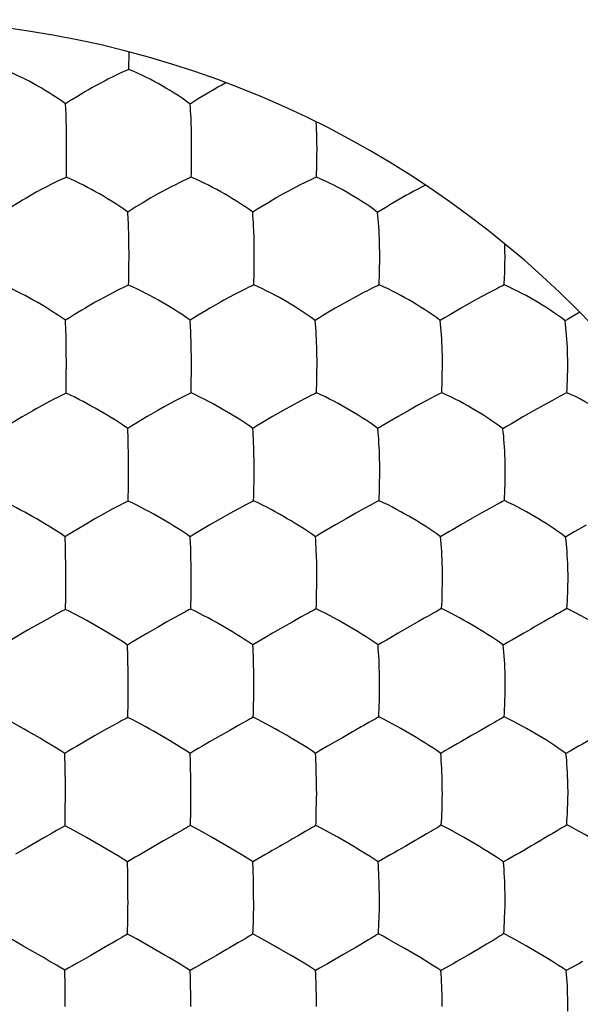
# Model space of a CAD drawing. Units: millimetres. Extents: x 106.4 to 173.7, y 81.1 to 130.1.
# Drawn here: x 142.6 to 144.9, y 94.1 to 98.1 of the extents above; entities that cross this region are included whole.
import ezdxf

# ---------------------------------------------------------------- set-up
doc = ezdxf.new("R2010")
doc.units = ezdxf.units.MM
doc.header["$LTSCALE"] = 16.335
doc.layers.get('0').update_dxf_attribs({"linetype": 'CONTINUOUS'})

msp = doc.modelspace()

# ---------------------------------------------------------------- linework, layer by layer
at = {"color": 7, "linetype": 'CONTINUOUS'}
for p, q in [((143.0482, 97.89), (143.0486, 97.9135)), ((143.0486, 97.9135), (143.0487, 97.937)), ((143.0478, 97.8667), (143.0243, 97.8565)), ((143.0478, 97.8667), (143.0482, 97.89)), ((143.8078, 97.6422), (143.8073, 97.653)), ((142.7955, 97.4792), (142.7955, 97.512)), ((143.3019, 97.4796), (143.302, 97.5122)), ((143.5558, 97.0743), (143.5562, 97.1089)), ((143.0481, 97.0414), (143.0482, 97.0738)), ((144.0618, 96.9932), (144.0548, 96.9898)), ((144.5688, 96.9931), (144.562, 96.9897)), ((144.5688, 96.9931), (144.5702, 97.0248)), ((143.531, 96.982), (143.5222, 96.9778)), ((144.5093, 96.963), (144.4753, 96.9447)), ((144.4361, 96.9231), (144.3921, 96.898)), ((144.4753, 96.9447), (144.4361, 96.9231)), ((143.8843, 96.8984), (143.8368, 96.8702)), ((144.8749, 96.8828), (144.8455, 96.8654)), ((144.8255, 96.8535), (144.8154, 96.8473)), ((144.8455, 96.8654), (144.8255, 96.8535)), ((144.3178, 96.6201), (144.3186, 96.6704)), ((142.7945, 96.6027), (142.7946, 96.6349)), ((143.301, 96.6038), (143.3012, 96.6358)), ((142.7938, 96.5542), (142.7865, 96.5506)), ((143.2999, 96.5554), (143.2927, 96.5518)), ((143.8079, 96.5559), (143.8008, 96.5523)), ((144.3155, 96.5561), (144.3086, 96.5526)), ((144.8224, 96.5561), (144.8157, 96.5525)), ((143.747, 96.5248), (143.7127, 96.5063)), ((144.2556, 96.525), (144.2215, 96.5065)), ((144.2845, 96.5403), (144.2556, 96.525)), ((144.7636, 96.5249), (144.7297, 96.5063)), ((143.1648, 96.4842), (143.1366, 96.468)), ((143.6737, 96.4846), (143.6303, 96.4597)), ((143.7127, 96.5063), (143.6737, 96.4846)), ((144.1824, 96.4847), (144.1386, 96.4596)), ((144.2215, 96.5065), (144.1824, 96.4847)), ((144.6906, 96.4843), (144.6465, 96.4591)), ((144.7297, 96.5063), (144.6906, 96.4843)), ((143.6303, 96.4597), (143.5832, 96.4317)), ((143.5552, 96.1974), (143.5557, 96.2316)), ((144.0637, 96.1819), (144.0645, 96.2319)), ((143.0464, 96.1649), (143.0465, 96.1967)), ((143.0455, 96.1172), (143.0382, 96.1134)), ((143.5535, 96.1179), (143.5463, 96.1142)), ((144.0615, 96.1185), (144.0545, 96.1148)), ((142.9833, 96.085), (142.949, 96.0662)), ((143.4921, 96.0858), (143.4577, 96.067)), ((143.5215, 96.1015), (143.4921, 96.0858)), ((144.0011, 96.0864), (143.967, 96.0676)), ((144.0302, 96.1021), (144.0011, 96.0864)), ((144.5098, 96.0867), (144.4759, 96.0678)), ((142.9103, 96.0445), (142.8678, 96.0198)), ((142.949, 96.0662), (142.9103, 96.0445)), ((143.4188, 96.0451), (143.3758, 96.0203)), ((143.4577, 96.067), (143.4188, 96.0451)), ((143.928, 96.0456), (143.8845, 96.0206)), ((143.967, 96.0676), (143.928, 96.0456)), ((144.4369, 96.0457), (144.393, 96.0205)), ((144.4759, 96.0678), (144.4369, 96.0457)), ((142.8678, 96.0198), (142.8222, 95.9925)), ((144.3177, 95.7435), (144.3187, 95.793)), ((142.7922, 95.7253), (142.7924, 95.7569)), ((143.2998, 95.7265), (143.3002, 95.7581)), ((142.7916, 95.678), (142.7922, 95.7253)), ((143.2987, 95.6794), (143.2915, 95.6755)), ((142.7568, 95.6599), (142.7058, 95.6319)), ((143.2368, 95.6461), (143.2024, 95.6271)), ((143.2664, 95.6622), (143.2368, 95.6461)), ((143.7461, 95.647), (143.7119, 95.6278)), ((144.7641, 95.6481), (144.7534, 95.642)), ((143.1636, 95.605), (143.1208, 95.5803)), ((143.2024, 95.6271), (143.1636, 95.605)), ((143.6731, 95.6058), (143.6299, 95.5808)), ((143.7119, 95.6278), (143.6731, 95.6058)), ((144.2213, 95.6285), (144.1388, 95.5812)), ((144.6772, 95.5982), (144.6475, 95.5811)), ((143.5541, 95.3189), (143.5547, 95.3526)), ((144.0628, 95.3039), (144.0639, 95.3533)), ((143.0447, 95.2868), (143.0449, 95.3181)), ((142.9815, 95.2061), (142.9472, 95.1867)), ((144.0001, 95.2076), (143.9893, 95.2014)), ((144.5093, 95.2085), (144.4986, 95.2022)), ((142.9086, 95.1647), (142.8662, 95.1401)), ((142.9472, 95.1867), (142.9086, 95.1647)), ((143.4178, 95.1652), (143.3749, 95.1404)), ((143.4565, 95.1874), (143.4178, 95.1652)), ((143.9133, 95.1578), (143.884, 95.1409)), ((142.7554, 95.1155), (142.7052, 95.1457)), ((142.7902, 95.0329), (142.7893, 95.0942)), ((144.8363, 95.1038), (144.8188, 95.0936)), ((144.3166, 94.8643), (144.3179, 94.9134)), ((142.7903, 94.8465), (142.7904, 94.8776)), ((143.2985, 94.8474), (143.2989, 94.8784)), ((142.7898, 94.8005), (142.7903, 94.8465)), ((142.8927, 94.7434), (142.8762, 94.7528)), ((143.2354, 94.7661), (143.2245, 94.7598)), ((142.6386, 94.7145), (142.5888, 94.6855)), ((142.9414, 94.7152), (142.8927, 94.7434)), ((142.9579, 94.7056), (142.9414, 94.7152)), ((143.1487, 94.7162), (143.1199, 94.6997)), ((143.0084, 94.6755), (142.9579, 94.7056)), ((144.0746, 94.6642), (144.0578, 94.6544)), ((144.5827, 94.664), (144.5654, 94.6542)), ((143.0436, 94.407), (143.0439, 94.4378)), ((143.5529, 94.4382), (143.5537, 94.4717)), ((144.0615, 94.4233), (144.0628, 94.4722)), ((144.4973, 94.3203), (144.462, 94.2993)), ((144.5274, 94.3387), (144.4973, 94.3203)), ((142.7043, 94.2648), (142.6229, 94.3118)), ((143.6561, 94.3032), (143.6393, 94.3128)), ((143.7049, 94.2748), (143.6561, 94.3032)), ((143.7214, 94.2651), (143.7049, 94.2748)), ((143.9125, 94.2756), (143.8683, 94.2503)), ((143.9525, 94.2989), (143.9125, 94.2756)), ((144.462, 94.2993), (144.4219, 94.2758)), ((143.7712, 94.2352), (143.7214, 94.2651)), ((142.7897, 94.1523), (142.7889, 94.215)), ((143.3125, 94.224), (143.2964, 94.2146)), ((143.8208, 94.2238), (143.8043, 94.2144)), ((144.329, 94.2235), (144.3121, 94.214)), ((144.8371, 94.2231), (144.8198, 94.2135)), ((143.2985, 94.1191), (143.2981, 94.1521))]:
    msp.add_line(p, q, dxfattribs=at)
for points in [[(142.792, 97.7267), (142.7753, 97.7387), (142.7585, 97.75), (142.7419, 97.7608), (142.7253, 97.7714), (142.7086, 97.7817), (142.6922, 97.7914), (142.6761, 97.8006), (142.66, 97.8096), (142.6438, 97.8184), (142.6273, 97.8271), (142.6104, 97.8356), (142.5934, 97.8439), (142.5765, 97.8519), (142.5592, 97.8596), (142.5415, 97.8668)], [(143.2967, 97.7262), (143.2803, 97.7383), (143.2639, 97.7496), (143.2475, 97.7604), (143.2311, 97.7709), (143.2147, 97.7812), (143.1984, 97.7909), (143.1824, 97.8002), (143.1664, 97.8092), (143.1504, 97.8181), (143.1339, 97.8268), (143.117, 97.8353), (143.1, 97.8436), (143.083, 97.8516), (143.0656, 97.8594), (143.0478, 97.8667)], [(142.9634, 97.8272), (142.9514, 97.821), (142.926, 97.8075)], [(142.9962, 97.8435), (142.9858, 97.8384), (142.9634, 97.8272)], [(143.0243, 97.8565), (143.0154, 97.8525), (142.9962, 97.8435)], [(142.926, 97.8075), (142.9126, 97.8001), (142.8987, 97.7923), (142.8845, 97.7841), (142.8699, 97.7756), (142.8548, 97.7665), (142.8395, 97.7572), (142.8239, 97.7476), (142.8081, 97.7374), (142.792, 97.7267)], [(143.4412, 97.812), (143.425, 97.8033), (143.4091, 97.7945), (143.3933, 97.7855), (143.3773, 97.7762), (143.361, 97.7666), (143.3449, 97.7568), (143.3289, 97.7469), (143.3128, 97.7367), (143.2967, 97.7262)], [(142.7941, 97.6689), (142.7936, 97.6842), (142.792, 97.7267)], [(143.3003, 97.6528), (143.2998, 97.6686), (143.2991, 97.6839), (143.2983, 97.6985), (143.2975, 97.7127), (143.2967, 97.7262)], [(142.7955, 97.5857), (142.7953, 97.6034), (142.7951, 97.6204), (142.7941, 97.6689)], [(143.3019, 97.5855), (143.3016, 97.6032), (143.3013, 97.6202), (143.3003, 97.6528)], [(143.8095, 97.5855), (143.8093, 97.5973), (143.809, 97.6088), (143.8086, 97.6201), (143.8078, 97.6422)], [(142.7955, 97.512), (142.7959, 97.547), (142.7959, 97.5659), (142.7955, 97.5857)], [(143.302, 97.5122), (143.3024, 97.5471), (143.3024, 97.5659), (143.3019, 97.5855)], [(143.8081, 97.4301), (143.8087, 97.4467), (143.8091, 97.4632), (143.8095, 97.4797), (143.8097, 97.4959), (143.8098, 97.5122), (143.8102, 97.5471)], [(143.8102, 97.5471), (143.8101, 97.5658), (143.8095, 97.5855)], [(142.7948, 97.4294), (142.7951, 97.446), (142.7955, 97.4792)], [(143.3009, 97.4299), (143.3013, 97.4465), (143.3019, 97.4796)], [(142.7948, 97.4294), (142.7875, 97.426), (142.7712, 97.4187)], [(143.0442, 97.2882), (143.0277, 97.3001), (143.0111, 97.3113), (142.9946, 97.322), (142.9781, 97.3325), (142.9616, 97.3427), (142.9453, 97.3524), (142.9292, 97.3617), (142.9132, 97.3708), (142.8971, 97.3797), (142.8807, 97.3884), (142.8638, 97.3971), (142.8469, 97.4056), (142.8299, 97.4138), (142.8125, 97.4218), (142.7948, 97.4294)], [(143.3009, 97.4299), (143.2937, 97.4266), (143.2775, 97.4193)], [(143.5498, 97.2878), (143.5335, 97.2998), (143.5172, 97.3111), (143.5009, 97.3218), (143.4846, 97.3324), (143.4682, 97.3427), (143.452, 97.3525), (143.436, 97.3618), (143.42, 97.3709), (143.4039, 97.3799), (143.3875, 97.3887), (143.3705, 97.3974), (143.3535, 97.4059), (143.3363, 97.4142), (143.3188, 97.4223), (143.3009, 97.4299)], [(143.8081, 97.4301), (143.801, 97.4268), (143.7851, 97.4196)], [(144.0559, 97.2871), (144.04, 97.2991), (144.024, 97.3105), (144.008, 97.3213), (143.9919, 97.3319), (143.9757, 97.3423), (143.9596, 97.3521), (143.9438, 97.3615), (143.9279, 97.3707), (143.9118, 97.3797), (143.8954, 97.3886), (143.8784, 97.3974), (143.8612, 97.406), (143.844, 97.4143), (143.8263, 97.4224), (143.8081, 97.4301)], [(142.7102, 97.3885), (142.6982, 97.3823), (142.673, 97.3686)], [(142.743, 97.4052), (142.7326, 97.4), (142.7102, 97.3885)], [(142.7712, 97.4187), (142.7623, 97.4145), (142.743, 97.4052)], [(143.2167, 97.3892), (143.2047, 97.3829), (143.1793, 97.3691)], [(143.2495, 97.4058), (143.2391, 97.4007), (143.2167, 97.3892)], [(143.2775, 97.4193), (143.2687, 97.4152), (143.2495, 97.4058)], [(143.7248, 97.3895), (143.7127, 97.3832), (143.6872, 97.3694)], [(143.7574, 97.4062), (143.7471, 97.401), (143.7248, 97.3895)], [(143.7851, 97.4196), (143.7764, 97.4154), (143.7574, 97.4062)], [(144.2493, 97.3979), (144.2335, 97.3897), (144.218, 97.3815), (144.2025, 97.373), (144.1866, 97.3643), (144.1705, 97.3553), (144.1544, 97.3462), (144.1382, 97.3369), (144.1218, 97.3273), (144.1053, 97.3175), (144.0889, 97.3076), (144.0725, 97.2975), (144.0559, 97.2871)], [(142.673, 97.3686), (142.6596, 97.3612), (142.6317, 97.3452)], [(143.1793, 97.3691), (143.1658, 97.3617), (143.1376, 97.3456)], [(143.6872, 97.3694), (143.6736, 97.3619), (143.6451, 97.3457)], [(142.6317, 97.3452), (142.6172, 97.3367), (142.6022, 97.3276), (142.5716, 97.3089)], [(143.0765, 97.309), (143.0605, 97.2989), (143.0442, 97.2882)], [(143.1376, 97.3456), (143.1228, 97.3371), (143.1076, 97.3279), (143.0765, 97.309)], [(143.5829, 97.3088), (143.5665, 97.2986), (143.5498, 97.2878)], [(143.6451, 97.3457), (143.6301, 97.3371), (143.6146, 97.3279), (143.5829, 97.3088)], [(143.0466, 97.23), (143.0461, 97.2454), (143.0455, 97.2602), (143.0442, 97.2882)], [(143.5539, 97.214), (143.5533, 97.2298), (143.5525, 97.2452), (143.5517, 97.2599), (143.5508, 97.2741), (143.5498, 97.2878)], [(144.0637, 97.1469), (144.0634, 97.1643), (144.0628, 97.1811), (144.0622, 97.1974), (144.0614, 97.2134), (144.0606, 97.2292), (144.0596, 97.2445), (144.0584, 97.2592), (144.0572, 97.2734), (144.0559, 97.2871)], [(143.0482, 97.1467), (143.048, 97.1644), (143.0478, 97.1814), (143.0474, 97.198), (143.0466, 97.23)], [(143.5556, 97.1471), (143.5554, 97.1646), (143.555, 97.1815), (143.5539, 97.214)], [(144.5718, 97.1098), (144.5717, 97.1278), (144.5708, 97.1598)], [(143.0482, 97.0738), (143.0486, 97.1085), (143.0486, 97.1271), (143.0482, 97.1467)], [(143.5562, 97.1089), (143.5562, 97.1275), (143.5556, 97.1471)], [(144.0618, 96.9932), (144.0625, 97.0095), (144.0631, 97.0258), (144.0635, 97.042), (144.0644, 97.1088)], [(144.0644, 97.1088), (144.0643, 97.1274), (144.0637, 97.1469)], [(144.5702, 97.0248), (144.5709, 97.0411), (144.5713, 97.0578), (144.5716, 97.0749), (144.5718, 97.1098)], [(143.5542, 96.9931), (143.5547, 97.0094), (143.5552, 97.0257), (143.5555, 97.042), (143.5558, 97.0743)], [(143.0472, 96.9923), (143.0475, 97.0087), (143.0481, 97.0414)], [(142.7918, 96.8498), (142.775, 96.8615), (142.7583, 96.8725), (142.7417, 96.8831), (142.7251, 96.8935), (142.7086, 96.9037), (142.6922, 96.9134), (142.6761, 96.9227), (142.6601, 96.9318), (142.644, 96.9408), (142.6276, 96.9496), (142.6107, 96.9584), (142.5938, 96.967), (142.5769, 96.9755), (142.5596, 96.9837), (142.5419, 96.9916)], [(143.0472, 96.9923), (143.0399, 96.9888), (143.0237, 96.9812)], [(143.2968, 96.8498), (143.2803, 96.8616), (143.2638, 96.8727), (143.2474, 96.8833), (143.2309, 96.8938), (143.2144, 96.9041), (143.1981, 96.9138), (143.1821, 96.9232), (143.166, 96.9323), (143.1499, 96.9413), (143.1335, 96.9502), (143.1166, 96.959), (143.0996, 96.9677), (143.0825, 96.9762), (143.0651, 96.9844), (143.0472, 96.9923)], [(143.5542, 96.9931), (143.5471, 96.9896), (143.531, 96.982)], [(143.8034, 96.8494), (143.7872, 96.8613), (143.771, 96.8725), (143.7548, 96.8832), (143.7386, 96.8938), (143.7222, 96.9041), (143.706, 96.914), (143.6901, 96.9234), (143.6741, 96.9326), (143.658, 96.9416), (143.6415, 96.9506), (143.6244, 96.9595), (143.6073, 96.9683), (143.59, 96.9768), (143.5724, 96.9851), (143.5542, 96.9931)], [(144.0548, 96.9898), (144.0391, 96.9822), (144.0305, 96.978)], [(144.3096, 96.8486), (144.2939, 96.8605), (144.278, 96.8718), (144.2621, 96.8826), (144.2461, 96.8932), (144.2299, 96.9036), (144.2139, 96.9135), (144.1981, 96.923), (144.1822, 96.9322), (144.1662, 96.9414), (144.1497, 96.9504), (144.1326, 96.9594), (144.1154, 96.9682), (144.098, 96.9768), (144.0802, 96.9852), (144.0618, 96.9932)], [(144.562, 96.9897), (144.5466, 96.9821), (144.5381, 96.9778)], [(144.8154, 96.8473), (144.8001, 96.8593), (144.7845, 96.8706), (144.7689, 96.8815), (144.7531, 96.8922), (144.7371, 96.9027), (144.7213, 96.9127), (144.7056, 96.9222), (144.6897, 96.9315), (144.6737, 96.9407), (144.6572, 96.9499), (144.6401, 96.9589), (144.6228, 96.9678), (144.6054, 96.9765), (144.5874, 96.985), (144.5688, 96.9931)], [(142.9628, 96.9503), (142.9509, 96.9439), (142.9255, 96.9301)], [(142.9956, 96.9673), (142.9852, 96.962), (142.9628, 96.9503)], [(143.0237, 96.9812), (143.0148, 96.9769), (142.9956, 96.9673)], [(143.4704, 96.9512), (143.4584, 96.9448), (143.4329, 96.9308)], [(143.5222, 96.9778), (143.5032, 96.9682), (143.4928, 96.9629), (143.4704, 96.9512)], [(144.0013, 96.9631), (143.9791, 96.9513), (143.9671, 96.9449), (143.928, 96.9234)], [(144.0305, 96.978), (144.0117, 96.9684), (144.0013, 96.9631)], [(144.5381, 96.9778), (144.5195, 96.9683), (144.5093, 96.963)], [(142.9255, 96.9301), (142.9121, 96.9226), (142.8841, 96.9065)], [(143.4329, 96.9308), (143.4194, 96.9233), (143.391, 96.9071)], [(143.928, 96.9234), (143.9139, 96.9153), (143.8843, 96.8984)], [(142.8237, 96.8702), (142.8078, 96.8603), (142.7918, 96.8498)], [(142.8841, 96.9065), (142.8695, 96.898), (142.8545, 96.8889), (142.8237, 96.8702)], [(143.3294, 96.8704), (143.3133, 96.8604), (143.2968, 96.8498)], [(143.391, 96.9071), (143.3762, 96.8985), (143.3609, 96.8893), (143.3294, 96.8704)], [(143.8368, 96.8702), (143.8202, 96.8601), (143.8034, 96.8494)], [(144.3921, 96.898), (144.3437, 96.8696), (144.3268, 96.8594), (144.3096, 96.8486)], [(142.7935, 96.791), (142.7932, 96.8064), (142.7918, 96.8498)], [(143.2995, 96.7912), (143.2989, 96.8066), (143.2982, 96.8215), (143.2968, 96.8498)], [(143.8098, 96.7084), (143.8096, 96.7258), (143.8091, 96.7426), (143.8086, 96.759), (143.808, 96.7751), (143.8073, 96.791), (143.8064, 96.8064), (143.8055, 96.8212), (143.8045, 96.8356), (143.8034, 96.8494)], [(144.318, 96.7083), (144.3176, 96.7255), (144.3171, 96.7422), (144.3164, 96.7585), (144.3156, 96.7746), (144.3147, 96.7904), (144.3136, 96.8057), (144.3123, 96.8205), (144.311, 96.8348), (144.3096, 96.8486)], [(144.8255, 96.7077), (144.825, 96.7248), (144.8244, 96.7414), (144.8235, 96.7575), (144.8226, 96.7735), (144.8215, 96.7893), (144.8202, 96.8046), (144.8187, 96.8193), (144.8171, 96.8335), (144.8154, 96.8473)], [(142.7947, 96.7074), (142.7946, 96.7251), (142.7944, 96.7422), (142.7935, 96.791)], [(143.3012, 96.7081), (143.3011, 96.7257), (143.3008, 96.7426), (143.3004, 96.7591), (143.2995, 96.7912)], [(143.8104, 96.6705), (143.8103, 96.689), (143.8098, 96.7084)], [(142.7946, 96.6349), (142.795, 96.6694), (142.7951, 96.6879), (142.7947, 96.7074)], [(143.3012, 96.6358), (143.3017, 96.6702), (143.3017, 96.6887), (143.3012, 96.7081)], [(143.8079, 96.5559), (143.8085, 96.572), (143.809, 96.5881), (143.8095, 96.6042), (143.8097, 96.6201), (143.8099, 96.6361), (143.8104, 96.6705)], [(144.3186, 96.6704), (144.3185, 96.6888), (144.318, 96.7083)], [(144.8253, 96.6198), (144.8259, 96.6523), (144.8262, 96.6699), (144.8261, 96.6883), (144.8255, 96.7077)], [(142.7938, 96.5542), (142.7941, 96.5703), (142.7945, 96.6027)], [(143.2999, 96.5554), (143.3003, 96.5715), (143.301, 96.6038)], [(144.3155, 96.5561), (144.3163, 96.5721), (144.3169, 96.5882), (144.3175, 96.6042), (144.3178, 96.6201)], [(144.8224, 96.5561), (144.8234, 96.572), (144.8242, 96.588), (144.8248, 96.604), (144.8253, 96.6198)], [(142.7865, 96.5506), (142.7701, 96.5426), (142.7612, 96.5382)], [(143.0435, 96.4114), (143.0268, 96.4229), (143.0102, 96.4339), (142.9936, 96.4444), (142.9771, 96.4547), (142.9605, 96.4649), (142.9442, 96.4746), (142.9281, 96.484), (142.9121, 96.4931), (142.896, 96.5022), (142.8796, 96.5112), (142.8627, 96.5201), (142.8458, 96.5289), (142.8288, 96.5376), (142.8115, 96.546), (142.7938, 96.5542)], [(143.2927, 96.5518), (143.2765, 96.544), (143.2676, 96.5395)], [(143.5503, 96.4113), (143.5338, 96.423), (143.5174, 96.434), (143.501, 96.4447), (143.4846, 96.4551), (143.4681, 96.4654), (143.4518, 96.4752), (143.4358, 96.4846), (143.4197, 96.4939), (143.4036, 96.503), (143.387, 96.5121), (143.37, 96.5211), (143.3528, 96.53), (143.3356, 96.5387), (143.318, 96.5472), (143.2999, 96.5554)], [(143.8008, 96.5523), (143.785, 96.5445), (143.7763, 96.54)], [(144.057, 96.4109), (144.041, 96.4226), (144.025, 96.4338), (144.0089, 96.4444), (143.9927, 96.455), (143.9764, 96.4653), (143.9603, 96.4752), (143.9444, 96.4847), (143.9284, 96.4939), (143.9123, 96.5031), (143.8957, 96.5123), (143.8786, 96.5213), (143.8614, 96.5303), (143.8441, 96.539), (143.8262, 96.5476), (143.8079, 96.5559)], [(144.3086, 96.5526), (144.293, 96.5447), (144.2845, 96.5403)], [(144.5634, 96.41), (144.5479, 96.4218), (144.5322, 96.433), (144.5164, 96.4438), (144.5004, 96.4544), (144.4843, 96.4648), (144.4683, 96.4748), (144.4525, 96.4843), (144.4366, 96.4936), (144.4206, 96.5029), (144.404, 96.5121), (144.3869, 96.5213), (144.3695, 96.5303), (144.352, 96.5391), (144.334, 96.5478), (144.3155, 96.5561)], [(144.8157, 96.5525), (144.8005, 96.5446), (144.7921, 96.5402), (144.7832, 96.5354), (144.7636, 96.5249)], [(145.0694, 96.4086), (145.0542, 96.4204), (145.0388, 96.4317), (145.0233, 96.4426), (145.0076, 96.4533), (144.9916, 96.4638), (144.9758, 96.4738), (144.9601, 96.4834), (144.9442, 96.4929), (144.9282, 96.5022), (144.9116, 96.5115), (144.8945, 96.5208), (144.877, 96.5299), (144.8594, 96.5389), (144.8412, 96.5476), (144.8224, 96.5561)], [(142.7092, 96.5109), (142.6973, 96.5045), (142.672, 96.4905)], [(142.7612, 96.5382), (142.742, 96.5283), (142.7316, 96.5229), (142.7092, 96.5109)], [(143.238, 96.5243), (143.2157, 96.5123), (143.2037, 96.5058), (143.1912, 96.4989), (143.1648, 96.4842)], [(143.2676, 96.5395), (143.2485, 96.5297), (143.238, 96.5243)], [(143.7763, 96.54), (143.7573, 96.5302), (143.747, 96.5248)], [(142.672, 96.4905), (142.6587, 96.483), (142.6309, 96.4669)], [(142.6309, 96.4669), (142.6164, 96.4584), (142.5711, 96.431)], [(143.0757, 96.4317), (143.0597, 96.4218), (143.0435, 96.4114)], [(143.1366, 96.468), (143.1219, 96.4594), (143.0757, 96.4317)], [(143.5832, 96.4317), (143.5669, 96.4218), (143.5503, 96.4113)], [(144.1386, 96.4596), (144.0908, 96.4315), (144.0741, 96.4215), (144.057, 96.4109)], [(144.6465, 96.4591), (144.5979, 96.4307), (144.5809, 96.4206), (144.5634, 96.41)], [(143.0455, 96.3521), (143.045, 96.3676), (143.0435, 96.4114)], [(143.5539, 96.3363), (143.5534, 96.3522), (143.5527, 96.3677), (143.5519, 96.3827), (143.5511, 96.3972), (143.5503, 96.4113)], [(144.0641, 96.2695), (144.0638, 96.2869), (144.0633, 96.3037), (144.0627, 96.32), (144.0621, 96.3361), (144.0613, 96.352), (144.0604, 96.3675), (144.0594, 96.3824), (144.0582, 96.3968), (144.057, 96.4109)], [(144.5723, 96.2694), (144.5719, 96.2866), (144.5714, 96.3032), (144.5706, 96.3195), (144.5698, 96.3355), (144.5688, 96.3514), (144.5677, 96.3667), (144.5664, 96.3816), (144.565, 96.396), (144.5634, 96.41)], [(143.0467, 96.2686), (143.0466, 96.2862), (143.0464, 96.3033), (143.0455, 96.3521)], [(143.5554, 96.2693), (143.5552, 96.2867), (143.5548, 96.3036), (143.5539, 96.3363)], [(144.0645, 96.2319), (144.0645, 96.2502), (144.0641, 96.2695)], [(144.5719, 96.182), (144.5725, 96.2144), (144.5728, 96.2318), (144.5728, 96.2502), (144.5723, 96.2694)], [(143.0465, 96.1967), (143.047, 96.2309), (143.047, 96.2492), (143.0467, 96.2686)], [(143.5557, 96.2316), (143.5558, 96.2499), (143.5554, 96.2693)], [(143.5535, 96.1179), (143.554, 96.1338), (143.5545, 96.1497), (143.5549, 96.1657), (143.5552, 96.1974)], [(143.0455, 96.1172), (143.0458, 96.133), (143.0464, 96.1649)], [(144.0615, 96.1185), (144.0622, 96.1343), (144.0629, 96.1502), (144.0634, 96.1661), (144.0637, 96.1819)], [(144.5691, 96.1189), (144.57, 96.1346), (144.5708, 96.1504), (144.5714, 96.1663), (144.5719, 96.182)], [(142.7236, 96.0152), (142.707, 96.0253), (142.6907, 96.035), (142.6747, 96.0443), (142.6586, 96.0535), (142.6426, 96.0626), (142.6262, 96.0716), (142.6094, 96.0807), (142.5925, 96.0896), (142.5757, 96.0985), (142.5585, 96.1072), (142.5408, 96.1157)], [(143.0382, 96.1134), (143.0219, 96.1052), (143.013, 96.1006)], [(143.2967, 95.9726), (143.28, 95.9841), (143.2633, 95.995), (143.2468, 96.0054), (143.2302, 96.0158), (143.2136, 96.026), (143.1972, 96.0358), (143.1811, 96.0452), (143.165, 96.0545), (143.1488, 96.0637), (143.1322, 96.0728), (143.1152, 96.0819), (143.0981, 96.091), (143.081, 96.0999), (143.0635, 96.1087), (143.0455, 96.1172)], [(143.5463, 96.1142), (143.5303, 96.106), (143.5215, 96.1015)], [(143.8038, 95.9726), (143.7876, 95.9841), (143.7713, 95.9951), (143.755, 96.0056), (143.7386, 96.0161), (143.7222, 96.0264), (143.706, 96.0362), (143.69, 96.0456), (143.6739, 96.055), (143.6577, 96.0642), (143.6412, 96.0734), (143.6241, 96.0826), (143.6068, 96.0917), (143.5895, 96.1006), (143.5718, 96.1094), (143.5535, 96.1179)], [(144.0545, 96.1148), (144.0388, 96.1066), (144.0302, 96.1021)], [(144.3108, 95.9721), (144.295, 95.9837), (144.279, 95.9948), (144.2631, 96.0054), (144.2469, 96.0159), (144.2307, 96.0263), (144.2146, 96.0362), (144.1987, 96.0457), (144.1827, 96.0551), (144.1666, 96.0644), (144.15, 96.0737), (144.1328, 96.0829), (144.1155, 96.092), (144.098, 96.1011), (144.08, 96.1099), (144.0615, 96.1185)], [(144.5691, 96.1189), (144.5623, 96.1151), (144.5549, 96.1112), (144.5469, 96.107), (144.5385, 96.1024), (144.5295, 96.0975), (144.5098, 96.0867)], [(144.8175, 95.9711), (144.802, 95.9828), (144.7864, 95.994), (144.7708, 96.0047), (144.7549, 96.0153), (144.7388, 96.0258), (144.7228, 96.0358), (144.707, 96.0454), (144.6911, 96.0548), (144.675, 96.0642), (144.6584, 96.0736), (144.6412, 96.0829), (144.6237, 96.0921), (144.606, 96.1012), (144.5879, 96.1102), (144.5691, 96.1189)], [(143.013, 96.1006), (142.9938, 96.0905), (142.9833, 96.085)], [(142.7905, 95.9726), (142.7736, 95.9839), (142.7569, 95.9947), (142.7236, 96.0152)], [(142.8222, 95.9925), (142.8064, 95.9828), (142.7905, 95.9726)], [(143.3758, 96.0203), (143.3292, 95.9926), (143.3131, 95.9829), (143.2967, 95.9726)], [(143.8845, 96.0206), (143.8371, 95.9928), (143.8207, 95.9829), (143.8038, 95.9726)], [(144.393, 96.0205), (144.3613, 96.002), (144.3448, 95.9925), (144.328, 95.9826), (144.3108, 95.9721)], [(144.901, 96.0199), (144.8689, 96.0012), (144.8522, 95.9916), (144.835, 95.9817), (144.8175, 95.9711)], [(142.7918, 95.9126), (142.7915, 95.9283), (142.7905, 95.9726)], [(143.299, 95.9129), (143.2985, 95.9285), (143.2979, 95.9436), (143.2967, 95.9726)], [(143.808, 95.897), (143.8073, 95.913), (143.8066, 95.9286), (143.8058, 95.9437), (143.8048, 95.9583), (143.8038, 95.9726)], [(144.3183, 95.8304), (144.318, 95.8477), (144.3176, 95.8644), (144.317, 95.8808), (144.3163, 95.8969), (144.3154, 95.9128), (144.3145, 95.9283), (144.3133, 95.9433), (144.3121, 95.9579), (144.3108, 95.9721)], [(144.8271, 95.8112), (144.8263, 95.8474), (144.8257, 95.864), (144.825, 95.8802), (144.8242, 95.8963), (144.8232, 95.9121), (144.8219, 95.9276), (144.8206, 95.9425), (144.8191, 95.957), (144.8175, 95.9711)], [(142.7926, 95.8286), (142.7926, 95.8464), (142.7918, 95.9126)], [(143.3004, 95.8296), (143.3003, 95.8471), (143.3001, 95.864), (143.2997, 95.8805), (143.299, 95.9129)], [(143.8095, 95.8301), (143.8093, 95.8475), (143.8089, 95.8644), (143.808, 95.897)], [(144.3187, 95.793), (144.3187, 95.8112), (144.3183, 95.8304)], [(142.7924, 95.7569), (142.7928, 95.7909), (142.7929, 95.8093), (142.7926, 95.8286)], [(143.3002, 95.7581), (143.3007, 95.792), (143.3007, 95.8103), (143.3004, 95.8296)], [(143.807, 95.6801), (143.8077, 95.6958), (143.8082, 95.7115), (143.8087, 95.7272), (143.8098, 95.7926)], [(143.8098, 95.7926), (143.8099, 95.8109), (143.8095, 95.8301)], [(144.8267, 95.7757), (144.8271, 95.793), (144.8271, 95.8112)], [(144.8226, 95.6813), (144.8237, 95.6969), (144.8246, 95.7125), (144.8254, 95.7281), (144.8259, 95.7437), (144.8267, 95.7757)], [(143.2987, 95.6794), (143.2992, 95.695), (143.2998, 95.7265)], [(144.315, 95.6808), (144.3159, 95.6964), (144.3166, 95.7121), (144.3173, 95.7278), (144.3177, 95.7435)], [(142.7916, 95.678), (142.774, 95.6691), (142.7568, 95.6599)], [(142.8268, 95.6602), (142.8094, 95.6692), (142.7916, 95.678)], [(143.2915, 95.6755), (143.2752, 95.667), (143.2664, 95.6622)], [(143.5502, 95.5336), (143.5337, 95.5449), (143.5171, 95.5557), (143.5006, 95.5661), (143.4841, 95.5764), (143.4675, 95.5866), (143.4512, 95.5964), (143.4351, 95.6059), (143.4189, 95.6152), (143.4027, 95.6245), (143.3861, 95.6338), (143.369, 95.6431), (143.3518, 95.6523), (143.3346, 95.6615), (143.3169, 95.6706), (143.2987, 95.6794)], [(143.807, 95.6801), (143.7999, 95.6762), (143.7923, 95.6721), (143.784, 95.6678), (143.7753, 95.663), (143.7662, 95.658), (143.7461, 95.647)], [(144.0576, 95.5336), (144.0414, 95.5449), (144.0253, 95.5558), (144.0091, 95.5663), (143.9928, 95.5767), (143.9764, 95.5869), (143.9602, 95.5968), (143.9442, 95.6063), (143.9281, 95.6157), (143.9119, 95.625), (143.8953, 95.6344), (143.8781, 95.6437), (143.8608, 95.653), (143.8434, 95.6622), (143.8255, 95.6713), (143.807, 95.6801)], [(144.315, 95.6808), (144.3081, 95.6769), (144.3007, 95.6728), (144.2926, 95.6685), (144.2841, 95.6638), (144.2751, 95.6587), (144.2553, 95.6477)], [(144.5647, 95.5331), (144.549, 95.5446), (144.5332, 95.5555), (144.5173, 95.5661), (144.5013, 95.5765), (144.4851, 95.5869), (144.469, 95.5969), (144.4531, 95.6064), (144.4371, 95.6159), (144.4209, 95.6253), (144.4042, 95.6347), (144.387, 95.6441), (144.3695, 95.6535), (144.3519, 95.6628), (144.3338, 95.6719), (144.315, 95.6808)], [(144.8226, 95.6813), (144.8159, 95.6774), (144.8087, 95.6733), (144.8008, 95.669), (144.7924, 95.6643), (144.7836, 95.6592), (144.7641, 95.6481)], [(145.0717, 95.532), (145.0564, 95.5436), (145.0409, 95.5547), (145.0253, 95.5653), (145.0095, 95.5759), (144.9934, 95.5864), (144.9775, 95.5965), (144.9617, 95.6061), (144.9457, 95.6157), (144.9296, 95.6252), (144.9128, 95.6347), (144.8955, 95.6442), (144.8779, 95.6537), (144.8601, 95.6631), (144.8417, 95.6723), (144.8226, 95.6813)], [(142.7058, 95.6319), (142.6892, 95.6225), (142.6402, 95.5945)], [(142.8941, 95.6235), (142.8777, 95.6327), (142.8607, 95.6419), (142.8268, 95.6602)], [(144.2553, 95.6477), (144.2445, 95.6416), (144.2213, 95.6285)], [(144.7534, 95.642), (144.7303, 95.6288), (144.7179, 95.6216)], [(142.6402, 95.5945), (142.6238, 95.5849), (142.5732, 95.5549)], [(142.959, 95.5859), (142.9426, 95.5956), (142.9264, 95.605), (142.8941, 95.6235)], [(144.7179, 95.6216), (144.6914, 95.6065), (144.6772, 95.5982)], [(143.0428, 95.5334), (143.0259, 95.5446), (143.009, 95.5553), (142.9923, 95.5656), (142.959, 95.5859)], [(143.1208, 95.5803), (143.0748, 95.553), (143.0589, 95.5435), (143.0428, 95.5334)], [(143.6299, 95.5808), (143.5989, 95.5627), (143.583, 95.5534), (143.5668, 95.5438), (143.5502, 95.5336)], [(144.1388, 95.5812), (144.1074, 95.5628), (144.0911, 95.5535), (144.0745, 95.5438), (144.0576, 95.5336)], [(144.6475, 95.5811), (144.6156, 95.5626), (144.5991, 95.5532), (144.5821, 95.5434), (144.5647, 95.5331)], [(143.0443, 95.4729), (143.044, 95.4887), (143.0428, 95.5334)], [(143.5534, 95.4573), (143.5529, 95.4734), (143.5523, 95.4891), (143.5517, 95.5043), (143.551, 95.5191), (143.5502, 95.5336)], [(144.0636, 95.3906), (144.0634, 95.4079), (144.0631, 95.4248), (144.0626, 95.4412), (144.062, 95.4575), (144.0614, 95.4735), (144.0606, 95.4892), (144.0597, 95.5043), (144.0586, 95.5191), (144.0576, 95.5336)], [(144.5725, 95.3909), (144.5723, 95.4082), (144.5718, 95.4249), (144.5712, 95.4412), (144.5705, 95.4574), (144.5696, 95.4733), (144.5686, 95.4889), (144.5674, 95.504), (144.5661, 95.5187), (144.5647, 95.5331)], [(143.0452, 95.3894), (143.0452, 95.4069), (143.045, 95.4239), (143.0443, 95.4729)], [(143.5545, 95.39), (143.5544, 95.4075), (143.5541, 95.4244), (143.5534, 95.4573)], [(143.0449, 95.3181), (143.0454, 95.3519), (143.0455, 95.3702), (143.0452, 95.3894)], [(143.5547, 95.3526), (143.5548, 95.3709), (143.5545, 95.39)], [(144.0639, 95.3533), (144.064, 95.3714), (144.0636, 95.3906)], [(144.5716, 95.3046), (144.5724, 95.3365), (144.5728, 95.3538), (144.5729, 95.3719), (144.5725, 95.3909)], [(143.5522, 95.241), (143.5527, 95.2564), (143.5532, 95.272), (143.5536, 95.2876), (143.5541, 95.3189)], [(143.0439, 95.2402), (143.0442, 95.2557), (143.0447, 95.2868)], [(144.0604, 95.2419), (144.0612, 95.2573), (144.0619, 95.2728), (144.0624, 95.2884), (144.0628, 95.3039)], [(144.5684, 95.2427), (144.5694, 95.2581), (144.5703, 95.2736), (144.5711, 95.2891), (144.5716, 95.3046)], [(143.0439, 95.2402), (143.0365, 95.2362), (143.0286, 95.2319), (143.0202, 95.2274), (143.0113, 95.2225), (143.0019, 95.2173), (142.9815, 95.2061)], [(143.0795, 95.2218), (143.0619, 95.2311), (143.0439, 95.2402)], [(143.5522, 95.241), (143.545, 95.2369), (143.5372, 95.2327), (143.5289, 95.2281), (143.5202, 95.2233), (143.5109, 95.2181), (143.4908, 95.2068)], [(143.5884, 95.2225), (143.5705, 95.2319), (143.5522, 95.241)], [(144.0604, 95.2419), (144.0534, 95.2378), (144.0458, 95.2335), (144.0377, 95.229), (144.0291, 95.2242), (144.02, 95.2189), (144.0001, 95.2076)], [(144.3114, 95.0941), (144.2954, 95.1054), (144.2794, 95.1161), (144.2633, 95.1264), (144.247, 95.1368), (144.2307, 95.147), (144.2145, 95.1569), (144.1985, 95.1664), (144.1824, 95.1759), (144.1661, 95.1853), (144.1494, 95.1948), (144.1322, 95.2043), (144.1147, 95.2138), (144.0971, 95.2233), (144.079, 95.2327), (144.0604, 95.2419)], [(144.5684, 95.2427), (144.5616, 95.2387), (144.5543, 95.2344), (144.5463, 95.2299), (144.5379, 95.225), (144.529, 95.2198), (144.5093, 95.2085)], [(144.8188, 95.0936), (144.8033, 95.1049), (144.7876, 95.1158), (144.7718, 95.1262), (144.7557, 95.1367), (144.7395, 95.1471), (144.7235, 95.157), (144.7076, 95.1666), (144.6915, 95.1762), (144.6753, 95.1857), (144.6585, 95.1953), (144.6412, 95.2049), (144.6236, 95.2145), (144.6058, 95.224), (144.5874, 95.2335), (144.5684, 95.2427)], [(142.6406, 95.1831), (142.6242, 95.1924), (142.5737, 95.2203)], [(143.1475, 95.1842), (143.1309, 95.1936), (143.1138, 95.203), (143.0795, 95.2218)], [(143.4908, 95.2068), (143.4799, 95.2006), (143.4565, 95.1874)], [(143.6569, 95.1848), (143.6402, 95.1942), (143.6231, 95.2037), (143.5884, 95.2225)], [(143.9893, 95.2014), (143.9661, 95.1882), (143.9536, 95.181)], [(144.4986, 95.2022), (144.4755, 95.1889), (144.4631, 95.1817)], [(142.7052, 95.1457), (142.6888, 95.1553), (142.6406, 95.1831)], [(143.2126, 95.1463), (143.1962, 95.1561), (143.18, 95.1655), (143.1475, 95.1842)], [(143.7382, 95.1366), (143.7217, 95.1468), (143.7054, 95.1565), (143.6893, 95.166), (143.6569, 95.1848)], [(143.9536, 95.181), (143.9273, 95.1659), (143.9133, 95.1578)], [(144.4226, 95.1582), (144.3931, 95.1413), (144.3775, 95.1322), (144.3615, 95.123), (144.3452, 95.1138), (144.3285, 95.1042), (144.3114, 95.0941)], [(144.4631, 95.1817), (144.4367, 95.1665), (144.4226, 95.1582)], [(144.9318, 95.1584), (144.902, 95.1413), (144.8862, 95.1321), (144.87, 95.1228), (144.8363, 95.1038)], [(142.7893, 95.0942), (142.7723, 95.1051), (142.7554, 95.1155)], [(142.8662, 95.1401), (142.8362, 95.1223), (142.8208, 95.1133), (142.8051, 95.104), (142.7893, 95.0942)], [(143.2963, 95.0942), (143.2795, 95.1052), (143.2627, 95.1158), (143.2126, 95.1463)], [(143.3749, 95.1404), (143.3443, 95.1225), (143.3286, 95.1134), (143.3126, 95.104), (143.2963, 95.0942)], [(143.8039, 95.0943), (143.7875, 95.1054), (143.7711, 95.116), (143.7382, 95.1366)], [(143.884, 95.1409), (143.853, 95.1229), (143.837, 95.1137), (143.8206, 95.1042), (143.8039, 95.0943)], [(143.2983, 95.0331), (143.2979, 95.049), (143.2974, 95.0644), (143.2963, 95.0942)], [(143.8074, 95.0172), (143.8069, 95.0334), (143.8063, 95.0492), (143.8056, 95.0646), (143.8048, 95.0796), (143.8039, 95.0943)], [(144.3178, 94.9505), (144.3176, 94.9678), (144.3173, 94.9847), (144.3168, 95.0011), (144.3162, 95.0174), (144.3155, 95.0335), (144.3147, 95.0493), (144.3137, 95.0646), (144.3126, 95.0795), (144.3114, 95.0941)], [(144.8271, 94.932), (144.8266, 94.9681), (144.8261, 94.9848), (144.8255, 95.0012), (144.8248, 95.0174), (144.8239, 95.0334), (144.8229, 95.049), (144.8217, 95.0642), (144.8203, 95.0791), (144.8188, 95.0936)], [(142.7907, 94.9489), (142.7908, 94.9665), (142.7902, 95.0329)], [(143.2993, 94.9495), (143.2993, 94.967), (143.2991, 94.9839), (143.2989, 95.0005), (143.2983, 95.0331)], [(143.8086, 94.95), (143.8085, 94.9674), (143.8082, 94.9844), (143.8074, 95.0172)], [(142.7904, 94.8776), (142.7909, 94.9113), (142.791, 94.9296), (142.7907, 94.9489)], [(143.2989, 94.8784), (143.2995, 94.9121), (143.2996, 94.9303), (143.2993, 94.9495)], [(143.8055, 94.8021), (143.8062, 94.8173), (143.8068, 94.8327), (143.8073, 94.8481), (143.8087, 94.9127)], [(143.8087, 94.9127), (143.8089, 94.9309), (143.8086, 94.95)], [(144.3179, 94.9134), (144.318, 94.9315), (144.3178, 94.9505)], [(144.8265, 94.8968), (144.8269, 94.914), (144.8271, 94.932)], [(144.8216, 94.804), (144.8228, 94.8192), (144.8239, 94.8344), (144.8247, 94.8498), (144.8254, 94.8652), (144.8265, 94.8968)], [(143.2973, 94.8014), (143.2978, 94.8166), (143.2985, 94.8474)], [(144.3136, 94.803), (144.3146, 94.8182), (144.3154, 94.8335), (144.3161, 94.8489), (144.3166, 94.8643)], [(142.7898, 94.8005), (142.7722, 94.7909), (142.7549, 94.7812), (142.738, 94.7714)], [(142.8762, 94.7528), (142.825, 94.7815), (142.8076, 94.791), (142.7898, 94.8005)], [(143.2973, 94.8014), (143.2901, 94.7971), (143.2822, 94.7927), (143.2738, 94.788), (143.265, 94.783), (143.2557, 94.7777), (143.2354, 94.7661)], [(143.3333, 94.7823), (143.3156, 94.7919), (143.2973, 94.8014)], [(143.8055, 94.8021), (143.7984, 94.7979), (143.7908, 94.7934), (143.7826, 94.7888), (143.7739, 94.7838), (143.7647, 94.7784)], [(143.8421, 94.783), (143.8241, 94.7926), (143.8055, 94.8021)], [(144.3136, 94.803), (144.3068, 94.7987), (144.2993, 94.7943), (144.2912, 94.7896), (144.2827, 94.7846), (144.2738, 94.7792)], [(144.3508, 94.7837), (144.3325, 94.7934), (144.3136, 94.803)], [(144.8216, 94.804), (144.815, 94.7997), (144.8077, 94.7953), (144.7999, 94.7906), (144.7916, 94.7856), (144.7828, 94.7802)], [(145.073, 94.6536), (145.0576, 94.6648), (145.042, 94.6754), (145.0263, 94.6858), (145.0103, 94.6962), (144.9941, 94.7065), (144.978, 94.7165), (144.962, 94.7262), (144.9459, 94.7358), (144.9296, 94.7454), (144.9128, 94.7552), (144.8953, 94.765), (144.8775, 94.7748), (144.8595, 94.7846), (144.8409, 94.7944), (144.8216, 94.804)], [(142.738, 94.7714), (142.704, 94.7521), (142.6386, 94.7145)], [(143.2245, 94.7598), (143.2011, 94.7465), (143.1887, 94.7393)], [(143.4017, 94.744), (143.3851, 94.7535), (143.3333, 94.7823)], [(143.7339, 94.7605), (143.7107, 94.7471), (143.6982, 94.7399)], [(143.7647, 94.7784), (143.7447, 94.7668), (143.7339, 94.7605)], [(143.9111, 94.7445), (143.8943, 94.754), (143.8771, 94.7637), (143.8421, 94.783)], [(144.2433, 94.7613), (144.2202, 94.7478), (144.2078, 94.7406)], [(144.2738, 94.7792), (144.254, 94.7677), (144.2433, 94.7613)], [(144.4204, 94.745), (144.4036, 94.7546), (144.3862, 94.7643), (144.3508, 94.7837)], [(144.7527, 94.7621), (144.7297, 94.7486), (144.7174, 94.7412)], [(144.7828, 94.7802), (144.7633, 94.7685), (144.7527, 94.7621)], [(143.1887, 94.7393), (143.1625, 94.7242), (143.1487, 94.7162)], [(143.4669, 94.706), (143.4504, 94.7157), (143.4017, 94.744)], [(143.6581, 94.7167), (143.6291, 94.7001), (143.6139, 94.6912), (143.5984, 94.6823), (143.5827, 94.6734), (143.5665, 94.6642), (143.5501, 94.6545)], [(143.6982, 94.7399), (143.672, 94.7248), (143.6581, 94.7167)], [(143.976, 94.7063), (143.9597, 94.7161), (143.9436, 94.7255), (143.9111, 94.7445)], [(144.1675, 94.7172), (144.1383, 94.7004), (144.1229, 94.6915), (144.1072, 94.6825), (144.0746, 94.6642)], [(144.2078, 94.7406), (144.1815, 94.7254), (144.1675, 94.7172)], [(144.5014, 94.6962), (144.4851, 94.7065), (144.4689, 94.7163), (144.4528, 94.7259), (144.4204, 94.745)], [(144.677, 94.7176), (144.6475, 94.7007), (144.6318, 94.6916), (144.6158, 94.6825), (144.5827, 94.664)], [(144.7174, 94.7412), (144.6911, 94.7259), (144.677, 94.7176)], [(143.0424, 94.6544), (143.0253, 94.6652), (143.0084, 94.6755)], [(143.1199, 94.6997), (143.0897, 94.682), (143.0742, 94.6732), (143.0584, 94.664), (143.0424, 94.6544)], [(143.5501, 94.6545), (143.5335, 94.6654), (143.5168, 94.6757), (143.4669, 94.706)], [(144.0578, 94.6544), (144.0416, 94.6653), (144.0252, 94.6758), (144.0089, 94.6859), (143.976, 94.7063)], [(144.5654, 94.6542), (144.5496, 94.6652), (144.5337, 94.6757), (144.5014, 94.6962)], [(143.0437, 94.5926), (143.0434, 94.6086), (143.0424, 94.6544)], [(143.5524, 94.5928), (143.552, 94.6088), (143.5514, 94.6243), (143.5501, 94.6545)], [(144.0628, 94.5094), (144.0627, 94.5268), (144.0625, 94.5437), (144.0621, 94.5602), (144.0617, 94.5766), (144.0611, 94.5929), (144.0605, 94.6088), (144.0597, 94.6243), (144.0588, 94.6396), (144.0578, 94.6544)], [(144.5719, 94.5098), (144.5718, 94.527), (144.5715, 94.5439), (144.5711, 94.5604), (144.5705, 94.5767), (144.5698, 94.5929), (144.5689, 94.6088), (144.5679, 94.6242), (144.5667, 94.6393), (144.5654, 94.6542)], [(143.0443, 94.5088), (143.0443, 94.5263), (143.0442, 94.5432), (143.0437, 94.5926)], [(143.5536, 94.5091), (143.5535, 94.5265), (143.5534, 94.5435), (143.5531, 94.56), (143.5524, 94.5928)], [(143.0439, 94.4378), (143.0444, 94.4713), (143.0446, 94.4896), (143.0443, 94.5088)], [(143.5537, 94.4717), (143.5538, 94.4899), (143.5536, 94.5091)], [(144.0628, 94.4722), (144.063, 94.4903), (144.0628, 94.5094)], [(144.5703, 94.424), (144.5714, 94.4556), (144.5719, 94.4727), (144.5722, 94.4907), (144.5719, 94.5098)], [(143.5508, 94.362), (143.5514, 94.377), (143.5519, 94.3921), (143.5524, 94.4074), (143.5529, 94.4382)], [(143.0427, 94.3616), (143.043, 94.3765), (143.0436, 94.407)], [(144.0588, 94.3626), (144.0597, 94.3776), (144.0604, 94.3927), (144.0611, 94.408), (144.0615, 94.4233)], [(144.5667, 94.3634), (144.5679, 94.3783), (144.5689, 94.3935), (144.5697, 94.4087), (144.5703, 94.424)], [(142.6229, 94.3118), (142.5892, 94.3311), (142.5723, 94.3408), (142.555, 94.3506), (142.5374, 94.3603)], [(143.0427, 94.3616), (143.0354, 94.3572), (143.0275, 94.3526), (143.019, 94.3478), (143.0101, 94.3426), (143.0008, 94.3372)], [(143.1301, 94.3126), (143.0785, 94.3419), (143.0608, 94.3518), (143.0427, 94.3616)], [(143.5508, 94.362), (143.5436, 94.3576), (143.5359, 94.353), (143.5276, 94.3482), (143.5188, 94.343), (143.5096, 94.3375)], [(143.6393, 94.3128), (143.5872, 94.3422), (143.5692, 94.3522), (143.5508, 94.362)], [(144.0588, 94.3626), (144.0518, 94.3582), (144.0443, 94.3536), (144.0361, 94.3487), (144.0276, 94.3435), (144.0185, 94.338)], [(144.0959, 94.3427), (144.0776, 94.3527), (144.0588, 94.3626)], [(144.5667, 94.3634), (144.56, 94.3589), (144.5526, 94.3543), (144.5447, 94.3494), (144.5274, 94.3387)], [(144.6045, 94.3434), (144.5859, 94.3534), (144.5667, 94.3634)], [(142.9695, 94.319), (142.9461, 94.3056), (142.9337, 94.2984)], [(143.0008, 94.3372), (142.9804, 94.3254), (142.9695, 94.319)], [(143.4786, 94.3193), (143.4554, 94.3058), (143.443, 94.2985)], [(143.5096, 94.3375), (143.4895, 94.3257), (143.4786, 94.3193)], [(143.9879, 94.3198), (143.9648, 94.3062), (143.9525, 94.2989)], [(144.0185, 94.338), (143.9987, 94.3262), (143.9879, 94.3198)], [(144.1654, 94.3034), (144.1486, 94.3131), (144.0959, 94.3427)], [(144.6747, 94.3037), (144.6578, 94.3135), (144.6403, 94.3234), (144.6045, 94.3434)], [(142.8939, 94.2754), (142.8654, 94.259), (142.8506, 94.2504), (142.8355, 94.2418), (142.8202, 94.2331), (142.8047, 94.2242), (142.7889, 94.215)], [(142.9337, 94.2984), (142.9076, 94.2834), (142.8939, 94.2754)], [(143.1956, 94.2747), (143.1468, 94.303), (143.1301, 94.3126)], [(143.2626, 94.2353), (143.2122, 94.2651), (143.1956, 94.2747)], [(143.403, 94.2754), (143.3743, 94.259), (143.3593, 94.2503), (143.344, 94.2416), (143.3125, 94.224)], [(143.443, 94.2985), (143.4169, 94.2835), (143.403, 94.2754)], [(144.2305, 94.2651), (144.2142, 94.2748), (144.1654, 94.3034)], [(144.4219, 94.2758), (144.4076, 94.2676), (144.3773, 94.2503)], [(144.7397, 94.265), (144.7235, 94.2749), (144.7074, 94.2845), (144.6747, 94.3037)], [(142.7548, 94.2354), (142.7211, 94.255), (142.7043, 94.2648)], [(142.7889, 94.215), (142.7718, 94.2254), (142.7548, 94.2354)], [(143.2964, 94.2146), (143.2794, 94.2252), (143.2626, 94.2353)], [(143.8043, 94.2144), (143.7877, 94.225), (143.7712, 94.2352)], [(143.8683, 94.2503), (143.8528, 94.2415), (143.8208, 94.2238)], [(144.3121, 94.214), (144.2959, 94.2247), (144.2797, 94.2349), (144.2305, 94.2651)], [(144.3773, 94.2503), (144.3616, 94.2414), (144.329, 94.2235)], [(144.8198, 94.2135), (144.8041, 94.2242), (144.7882, 94.2345), (144.7723, 94.2446), (144.7397, 94.265)], [(144.8863, 94.2502), (144.8703, 94.2412), (144.8371, 94.2231)], [(143.2981, 94.1521), (143.2977, 94.1682), (143.2973, 94.184), (143.2964, 94.2146)], [(143.808, 94.0683), (143.808, 94.0856), (143.8079, 94.1025), (143.8076, 94.119), (143.8073, 94.1356), (143.8069, 94.152), (143.8063, 94.1681), (143.8057, 94.1838), (143.805, 94.1992), (143.8043, 94.2144)], [(144.3172, 94.0683), (144.3172, 94.0855), (144.317, 94.1024), (144.3166, 94.1189), (144.3162, 94.1354), (144.3156, 94.1518), (144.3149, 94.1678), (144.3141, 94.1835), (144.3131, 94.1989), (144.3121, 94.214)], [(144.8264, 94.0493), (144.8263, 94.0854), (144.826, 94.1022), (144.8256, 94.1187), (144.825, 94.1351), (144.8243, 94.1514), (144.8234, 94.1674), (144.8223, 94.1831), (144.8211, 94.1984), (144.8198, 94.2135)], [(142.79, 94.0683), (142.7901, 94.0856), (142.7897, 94.1523)], [(143.2988, 94.0683), (143.2988, 94.0856), (143.2985, 94.1191)]]:
    msp.add_lwpolyline(points, dxfattribs=at)
msp.add_arc((142.0326, 94.0683), 4, 270, 90, dxfattribs=at)

doc.saveas('drawing.dxf')
